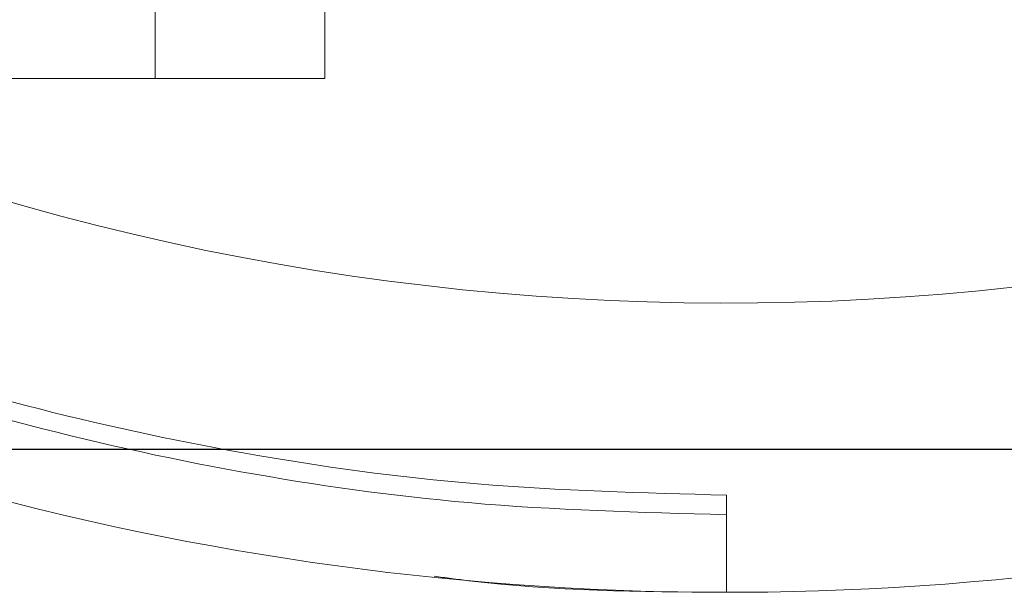
# Paper-space layout 'sales side' of a CAD drawing. Units: inches. Extents: x 0.1 to 10.4, y -0.7 to 7.3.
# Drawn here: x 2.7 to 2.7, y 5.6 to 5.6 of the extents above; entities that cross this region are included whole.
import ezdxf

# ---------------------------------------------------------------- set-up
doc = ezdxf.new("R2010")
doc.units = ezdxf.units.IN
doc.header["$MEASUREMENT"] = 0
doc.linetypes.add('HIDDEN', pattern=[0.07500000000000001, 0.05, -0.025])
pattern_1 = [(45, (-0.2176986854466782, -0.8664423272314601), (-0.08838834764831843, 0.08838834764831845), [])]

psp = doc.layouts.new('sales side')

# ---------------------------------------------------------------- hatches: boundary and pattern name
at = {"linetype": 'Continuous', "lineweight": 0}
h = psp.add_hatch(dxfattribs=at)
h.set_pattern_fill('ANSI31', color=256, style=0)
h.set_pattern_definition(pattern_1)
edge = h.paths.add_edge_path(flags=0)
edge.add_line((2.765502864034018, 5.594082677200597), (2.765502864034018, 5.59683858271241))
edge.add_line((2.765502864034018, 5.59683858271241), (2.782431997892287, 5.596838582712411))
edge.add_line((2.782431997892287, 5.596838582712411), (2.782431997892286, 5.621641732318706))
edge.add_line((2.782431997892286, 5.621641732318706), (2.785187903404096, 5.621641732318706))
edge.add_line((2.785187903404096, 5.621641732318706), (2.785187903404096, 5.661011811058859))
edge.add_line((2.785187903404096, 5.661011811058859), (2.782431997892286, 5.661011811058859))
edge.add_line((2.782431997892286, 5.661011811058859), (2.782431997892286, 5.716129921295081))
edge.add_line((2.782431997892286, 5.716129921295081), (2.785187903404096, 5.716129921295081))
edge.add_line((2.785187903404096, 5.716129921295081), (2.785187903404096, 5.755500000035235))
edge.add_line((2.785187903404096, 5.755500000035235), (2.782431997892285, 5.755500000035235))
edge.add_line((2.782431997892285, 5.755500000035235), (2.777403121957331, 5.812980314995866))
edge.add_line((2.777403121957331, 5.812980314995866), (2.759597352222996, 5.812980314995866))
edge.add_line((2.759597352222996, 5.812980314995866), (2.759597352222993, 5.816129842554918))
edge.add_line((2.759597352222993, 5.816129842554918), (2.749754832537969, 5.816129842554913))
edge.add_line((2.749754832537969, 5.816129842554913), (2.749754832537955, 5.805893700822643))
edge.add_line((2.749754832537955, 5.805893700822643), (2.615896564821409, 5.805893700822574))
edge.add_line((2.615896564821409, 5.805893700822574), (2.615896564821408, 5.816129842554911))
edge.add_line((2.615896564821408, 5.816129842554911), (2.598180029388347, 5.816129842555023))
edge.add_line((2.598180029388347, 5.816129842555023), (2.598180029388348, 5.796444881925109))
edge.add_line((2.598180029388348, 5.796444881925109), (2.613928060884408, 5.780696850428938))
edge.add_line((2.613928060884408, 5.780696850428938), (2.613928060884408, 5.751562992161228))
edge.add_line((2.613928060884408, 5.751562992161228), (2.621802076632443, 5.747016927049488))
edge.add_line((2.621802076632443, 5.747016927049488), (2.621802076632443, 5.731877952791138))
edge.add_line((2.621802076632443, 5.731877952791145), (2.613534360097009, 5.731877952791144))
edge.add_line((2.613534360097009, 5.731877952791138), (2.613534360097009, 5.731720376484948))
edge.add_line((2.613534360097009, 5.731720376484954), (2.612746958522271, 5.731720376484954))
edge.add_line((2.612746958522271, 5.731720376484954), (2.612746958522271, 5.716208688444033))
edge.add_line((2.612746958522271, 5.716208688444095), (2.610384753797935, 5.716208688444061))
edge.add_spline(control_points=[(2.610384753797935, 5.716208688444024), (2.608809950648369, 5.716208688444089), (2.608809950648329, 5.71463388529444)], knot_values=[0, 0, 0, 0.25, 0.25, 0.25], weights=[1, 0.7071067811927997, 0.9999999999937479], degree=2, periodic=0)
edge.add_line((2.60880995064833, 5.714633885294497), (2.608809950648329, 5.705972467971655))
edge.add_line((2.608809950648329, 5.705972467971655), (2.609991053010535, 5.705972467971648))
edge.add_line((2.609991053010535, 5.705972467971648), (2.609991053010536, 5.698866364490976))
edge.add_line((2.609991053010536, 5.698866364490976), (2.609833572695639, 5.698866364490976))
edge.add_line((2.609833572695639, 5.698866364490976), (2.609833572695639, 5.697007090952018))
edge.add_line((2.609833572695639, 5.697007090952018), (2.609991053010536, 5.697007090952023))
edge.add_line((2.609991053010536, 5.697007090952023), (2.609991053010535, 5.696236815173013))
edge.add_line((2.609991053010535, 5.696236815173013), (2.609833572695639, 5.696236815173013))
edge.add_line((2.609833572695639, 5.696236815173013), (2.609833572695639, 5.693408900390621))
edge.add_line((2.609833572695639, 5.693408900390621), (2.609991053010535, 5.693408900390621))
edge.add_line((2.609991053010535, 5.693408900390621), (2.609991053010536, 5.692637798135465))
edge.add_line((2.609991053010536, 5.692637798135465), (2.609833572695639, 5.692637798135465))
edge.add_line((2.609833572695639, 5.692637798135465), (2.609833572695639, 5.690778524596501))
edge.add_line((2.609833572695639, 5.690778524596501), (2.609991053010536, 5.690778524596501))
edge.add_line((2.609991053010536, 5.690778524596501), (2.609991053010534, 5.689521570489144))
edge.add_line((2.609991053010534, 5.689521570489144), (2.609833572695638, 5.689521570489139))
edge.add_line((2.609833572695638, 5.689521570489139), (2.609833572695638, 5.687228860593921))
edge.add_line((2.609833572695638, 5.687228860593921), (2.609991053010534, 5.687228860593921))
edge.add_line((2.609991053010534, 5.687228860593921), (2.609991053010541, 5.684653039244966))
edge.add_line((2.609991053010541, 5.684653039244966), (2.609833572695638, 5.684653039244966))
edge.add_line((2.609833572695638, 5.684653039244966), (2.609833572695642, 5.682362875716))
edge.add_line((2.609833572695642, 5.682362875716), (2.609991053010535, 5.682362875716))
edge.add_line((2.609991053010535, 5.682362875716), (2.609991053010537, 5.679251028654943))
edge.add_line((2.609991053010537, 5.679251028654943), (2.60983357269564, 5.679251028654943))
edge.add_line((2.60983357269564, 5.679251028654943), (2.60983357269564, 5.677019900408187))
edge.add_line((2.60983357269564, 5.677019900408187), (2.609991053010536, 5.677019900408187))
edge.add_line((2.609991053010536, 5.677019900408187), (2.609991053010537, 5.673903672761877))
edge.add_line((2.609991053010537, 5.673903672761877), (2.609833572695631, 5.673903672761848))
edge.add_line((2.609833572695631, 5.673903672761848), (2.609833572695635, 5.671610962866654))
edge.add_line((2.609833572695635, 5.671610962866654), (2.609991053010534, 5.671610962866642))
edge.add_line((2.609991053010534, 5.671610962866642), (2.609991053010537, 5.669035141517688))
edge.add_line((2.609991053010537, 5.669035141517688), (2.609833572695634, 5.669035141517694))
edge.add_line((2.609833572695634, 5.669035141517694), (2.609833572695634, 5.666744977988715))
edge.add_line((2.609833572695634, 5.666744977988715), (2.609991053010534, 5.666744977988715))
edge.add_line((2.609991053010534, 5.666744977988715), (2.609991053010536, 5.664319347242085))
edge.add_line((2.609991053010536, 5.664319347242085), (2.60983357269564, 5.664319347242079))
edge.add_line((2.60983357269564, 5.664319347242079), (2.60983357269564, 5.662304247732044))
edge.add_line((2.60983357269564, 5.662304247732044), (2.609991053010536, 5.662304247731983))
edge.add_line((2.609991053010536, 5.662304247731983), (2.609991053010536, 5.662081840954463))
edge.add_line((2.609991053010536, 5.662081840954463), (2.60983357269564, 5.662081840954463))
edge.add_line((2.60983357269564, 5.662081840954463), (2.60983357269564, 5.66012588824411))
edge.add_line((2.60983357269564, 5.66012588824411), (2.609991053010536, 5.660125888244054))
edge.add_line((2.609991053010536, 5.660125888244054), (2.609991053010536, 5.657468506996588))
edge.add_line((2.609991053010536, 5.657468506996588), (2.60983357269564, 5.657468506996577))
edge.add_line((2.60983357269564, 5.657468506996577), (2.60983357269564, 5.651405806471267))
edge.add_line((2.60983357269564, 5.651405806471267), (2.609991053010536, 5.65140580647121))
edge.add_line((2.609991053010536, 5.65140580647121), (2.609991053010536, 5.649781543062417))
edge.add_line((2.609991053010536, 5.649781543062417), (2.60983357269564, 5.649781543062383))
edge.add_line((2.60983357269564, 5.649781543062383), (2.60983357269564, 5.647550414815659))
edge.add_line((2.60983357269564, 5.647550414815659), (2.609991053010536, 5.647550414815659))
edge.add_line((2.609991053010536, 5.647550414815659), (2.609991053010537, 5.646519310152126))
edge.add_line((2.609991053010537, 5.646519310152126), (2.609833572695644, 5.646519310152143))
edge.add_line((2.609833572695644, 5.646519310152143), (2.609833572695646, 5.644029280593291))
edge.add_line((2.609833572695646, 5.644029280593291), (2.609991053010537, 5.644029280593247))
edge.add_line((2.609991053010537, 5.644029280593247), (2.609991053010537, 5.641879630521821))
edge.add_line((2.609991053010537, 5.641879630521821), (2.60983357269564, 5.641879630521826))
edge.add_line((2.60983357269564, 5.641879630521826), (2.60983357269564, 5.639648502275069))
edge.add_line((2.60983357269564, 5.639648502275069), (2.609991053010537, 5.639648502275075))
edge.add_line((2.609991053010537, 5.639648502275075), (2.609991053010537, 5.638205620813827))
edge.add_line((2.609991053010537, 5.638205620813827), (2.609833572695633, 5.638205620813827))
edge.add_line((2.609833572695633, 5.638205620813827), (2.609833572695633, 5.635912910918605))
edge.add_line((2.609833572695633, 5.635912910918605), (2.609991053010531, 5.63591291091861))
edge.add_line((2.609991053010531, 5.63591291091861), (2.609991053010534, 5.633337089569639))
edge.add_line((2.609991053010534, 5.633337089569639), (2.609833572695635, 5.633337089569644))
edge.add_line((2.609833572695635, 5.633337089569644), (2.609833572695634, 5.631046926040666))
edge.add_line((2.609833572695634, 5.631046926040666), (2.609991053010537, 5.631046926040666))
edge.add_line((2.609991053010537, 5.631046926040666), (2.609991053010536, 5.624082704192122))
edge.add_line((2.609991053010536, 5.624082704192122), (2.608809950648329, 5.624082704192117))
edge.add_line((2.608809950648329, 5.624082704192117), (2.608809950648329, 5.615421286869291))
edge.add_arc((2.610384753797935, 5.615421286869224), 0.001574803149605861, 179.9999999975764, 270.000000000017)
edge.add_line((2.610384753797935, 5.613846483719689), (2.612746958522273, 5.613846483719689))
edge.add_line((2.612746958522273, 5.613846483719628), (2.612746958522273, 5.598177219372633))
edge.add_line((2.612746958522273, 5.598177219372638), (2.613534360097011, 5.598177219372638))
edge.add_line((2.613534360097011, 5.598177219372638), (2.613534360097011, 5.598019685074608))
edge.add_line((2.613534360097011, 5.598019685074608), (2.623633958346098, 5.598019685074608))
edge.add_line((2.623633958346098, 5.598019685074608), (2.62770758844347, 5.596928159179753))
edge.add_line((2.62770758844347, 5.596928159179753), (2.62770758844347, 5.594082677200596))
edge.add_line((2.62770758844347, 5.594082677200596), (2.663140659309607, 5.594082677200596))
edge.add_line((2.663140659309607, 5.594082677200596), (2.663140659309607, 5.596838582712409))
edge.add_line((2.663140659309607, 5.596838582712409), (2.726132785293862, 5.59683858271241))
edge.add_line((2.726132785293862, 5.59683858271241), (2.726132785293862, 5.594082677200597))
edge.add_line((2.726132785293862, 5.594082677200597), (2.765502864034018, 5.594082677200597))
edge = h.paths.add_edge_path(flags=0)
edge.add_arc((2.67495168293165, 5.664948818932877), 0.01968503937007772, 0, 360)
edge = h.paths.add_edge_path(flags=0)
edge.add_line((2.643455619939527, 5.77966572534552), (2.643455619939527, 5.76337401578327))
edge.add_line((2.643455619939524, 5.76337401578323), (2.635581604191496, 5.763374015783264))
edge.add_arc((2.635581604191496, 5.767311023657282), 0.003937007874017276, 180, 270.00000000001296, ccw=False)
edge.add_line((2.631644596317482, 5.767311023657282), (2.631644596317482, 5.780078175378889))
edge.add_line((2.631644596317482, 5.780078175378889), (2.643455619939527, 5.77966572534552))
h = psp.add_hatch(dxfattribs=at)
h.set_pattern_fill('ANSI31', color=256, style=0)
h.set_pattern_definition(pattern_1)
edge = h.paths.add_edge_path(flags=0)
edge.add_line((2.765502864034018, 5.594082677200597), (2.765502864034018, 5.59683858271241))
edge.add_line((2.765502864034018, 5.59683858271241), (2.782431997892287, 5.596838582712411))
edge.add_line((2.782431997892287, 5.596838582712411), (2.782431997892286, 5.621641732318706))
edge.add_line((2.782431997892286, 5.621641732318706), (2.785187903404096, 5.621641732318706))
edge.add_line((2.785187903404096, 5.621641732318706), (2.785187903404096, 5.661011811058859))
edge.add_line((2.785187903404096, 5.661011811058859), (2.782431997892286, 5.661011811058859))
edge.add_line((2.782431997892286, 5.661011811058859), (2.782431997892286, 5.716129921295081))
edge.add_line((2.782431997892286, 5.716129921295081), (2.785187903404096, 5.716129921295081))
edge.add_line((2.785187903404096, 5.716129921295081), (2.785187903404096, 5.755500000035235))
edge.add_line((2.785187903404096, 5.755500000035235), (2.782431997892285, 5.755500000035235))
edge.add_line((2.782431997892285, 5.755500000035235), (2.777403121957331, 5.812980314995866))
edge.add_line((2.777403121957331, 5.812980314995866), (2.759597352222996, 5.812980314995866))
edge.add_line((2.759597352222996, 5.812980314995866), (2.759597352222993, 5.816129842554918))
edge.add_line((2.759597352222993, 5.816129842554918), (2.749754832537969, 5.816129842554913))
edge.add_line((2.749754832537969, 5.816129842554913), (2.749754832537955, 5.805893700822643))
edge.add_line((2.749754832537955, 5.805893700822643), (2.615896564821409, 5.805893700822574))
edge.add_line((2.615896564821409, 5.805893700822574), (2.615896564821408, 5.816129842554911))
edge.add_line((2.615896564821408, 5.816129842554911), (2.598180029388347, 5.816129842555023))
edge.add_line((2.598180029388347, 5.816129842555023), (2.598180029388348, 5.796444881925109))
edge.add_line((2.598180029388348, 5.796444881925109), (2.613928060884408, 5.780696850428938))
edge.add_line((2.613928060884408, 5.780696850428938), (2.613928060884408, 5.751562992161228))
edge.add_line((2.613928060884408, 5.751562992161228), (2.621802076632443, 5.747016927049488))
edge.add_line((2.621802076632443, 5.747016927049488), (2.621802076632443, 5.731877952791138))
edge.add_line((2.621802076632443, 5.731877952791145), (2.613534360097009, 5.731877952791144))
edge.add_line((2.613534360097009, 5.731877952791138), (2.613534360097009, 5.731720376484948))
edge.add_line((2.613534360097009, 5.731720376484954), (2.612746958522271, 5.731720376484954))
edge.add_line((2.612746958522271, 5.731720376484954), (2.612746958522271, 5.716208688444033))
edge.add_line((2.612746958522271, 5.716208688444095), (2.610384753797935, 5.716208688444061))
edge.add_spline(control_points=[(2.610384753797935, 5.716208688444024), (2.608809950648369, 5.716208688444089), (2.608809950648329, 5.71463388529444)], knot_values=[0, 0, 0, 0.25, 0.25, 0.25], weights=[1, 0.7071067811927997, 0.9999999999937479], degree=2, periodic=0)
edge.add_line((2.60880995064833, 5.714633885294497), (2.608809950648329, 5.705972467971655))
edge.add_line((2.608809950648329, 5.705972467971655), (2.609991053010535, 5.705972467971648))
edge.add_line((2.609991053010535, 5.705972467971648), (2.609991053010536, 5.698866364490976))
edge.add_line((2.609991053010536, 5.698866364490976), (2.609833572695639, 5.698866364490976))
edge.add_line((2.609833572695639, 5.698866364490976), (2.609833572695639, 5.697007090952018))
edge.add_line((2.609833572695639, 5.697007090952018), (2.609991053010536, 5.697007090952023))
edge.add_line((2.609991053010536, 5.697007090952023), (2.609991053010535, 5.696236815173013))
edge.add_line((2.609991053010535, 5.696236815173013), (2.609833572695639, 5.696236815173013))
edge.add_line((2.609833572695639, 5.696236815173013), (2.609833572695639, 5.693408900390621))
edge.add_line((2.609833572695639, 5.693408900390621), (2.609991053010535, 5.693408900390621))
edge.add_line((2.609991053010535, 5.693408900390621), (2.609991053010536, 5.692637798135465))
edge.add_line((2.609991053010536, 5.692637798135465), (2.609833572695639, 5.692637798135465))
edge.add_line((2.609833572695639, 5.692637798135465), (2.609833572695639, 5.690778524596501))
edge.add_line((2.609833572695639, 5.690778524596501), (2.609991053010536, 5.690778524596501))
edge.add_line((2.609991053010536, 5.690778524596501), (2.609991053010534, 5.689521570489144))
edge.add_line((2.609991053010534, 5.689521570489144), (2.609833572695641, 5.689521570489144))
edge.add_line((2.609833572695641, 5.689521570489144), (2.609833572695638, 5.687228860593921))
edge.add_line((2.609833572695638, 5.687228860593921), (2.609991053010534, 5.687228860593921))
edge.add_line((2.609991053010534, 5.687228860593921), (2.609991053010541, 5.684653039244966))
edge.add_line((2.609991053010541, 5.684653039244966), (2.609833572695641, 5.684653039244966))
edge.add_line((2.609833572695641, 5.684653039244966), (2.609833572695642, 5.682362875716))
edge.add_line((2.609833572695642, 5.682362875716), (2.609991053010535, 5.682362875716))
edge.add_line((2.609991053010535, 5.682362875716), (2.609991053010537, 5.679251028654943))
edge.add_line((2.609991053010537, 5.679251028654943), (2.60983357269564, 5.679251028654943))
edge.add_line((2.60983357269564, 5.679251028654943), (2.60983357269564, 5.677019900408187))
edge.add_line((2.60983357269564, 5.677019900408187), (2.609991053010536, 5.677019900408187))
edge.add_line((2.609991053010536, 5.677019900408187), (2.609991053010537, 5.673903672761877))
edge.add_line((2.609991053010537, 5.673903672761877), (2.609833572695631, 5.673903672761848))
edge.add_line((2.609833572695631, 5.673903672761848), (2.609833572695635, 5.671610962866654))
edge.add_line((2.609833572695635, 5.671610962866654), (2.609991053010534, 5.671610962866642))
edge.add_line((2.609991053010534, 5.671610962866642), (2.609991053010537, 5.669035141517688))
edge.add_line((2.609991053010537, 5.669035141517688), (2.609833572695634, 5.669035141517694))
edge.add_line((2.609833572695634, 5.669035141517694), (2.609833572695634, 5.666744977988715))
edge.add_line((2.609833572695634, 5.666744977988715), (2.609991053010537, 5.666744977988715))
edge.add_line((2.609991053010537, 5.666744977988715), (2.609991053010536, 5.664319347242085))
edge.add_line((2.609991053010536, 5.664319347242085), (2.60983357269564, 5.664319347242079))
edge.add_line((2.60983357269564, 5.664319347242079), (2.60983357269564, 5.662304247732044))
edge.add_line((2.60983357269564, 5.662304247732044), (2.609991053010536, 5.662304247731983))
edge.add_line((2.609991053010536, 5.662304247731983), (2.609991053010536, 5.662081840954463))
edge.add_line((2.609991053010536, 5.662081840954463), (2.60983357269564, 5.662081840954463))
edge.add_line((2.60983357269564, 5.662081840954463), (2.60983357269564, 5.66012588824411))
edge.add_line((2.60983357269564, 5.66012588824411), (2.609991053010536, 5.660125888244054))
edge.add_line((2.609991053010536, 5.660125888244054), (2.609991053010536, 5.657468506996588))
edge.add_line((2.609991053010536, 5.657468506996588), (2.60983357269564, 5.657468506996577))
edge.add_line((2.60983357269564, 5.657468506996577), (2.60983357269564, 5.651405806471267))
edge.add_line((2.60983357269564, 5.651405806471267), (2.609991053010536, 5.65140580647121))
edge.add_line((2.609991053010536, 5.65140580647121), (2.609991053010536, 5.649781543062417))
edge.add_line((2.609991053010536, 5.649781543062417), (2.60983357269564, 5.649781543062383))
edge.add_line((2.60983357269564, 5.649781543062383), (2.60983357269564, 5.647550414815659))
edge.add_line((2.60983357269564, 5.647550414815659), (2.609991053010536, 5.647550414815659))
edge.add_line((2.609991053010536, 5.647550414815659), (2.609991053010537, 5.646519310152126))
edge.add_line((2.609991053010537, 5.646519310152126), (2.609833572695644, 5.646519310152143))
edge.add_line((2.609833572695644, 5.646519310152143), (2.609833572695644, 5.644029280593263))
edge.add_line((2.609833572695644, 5.644029280593263), (2.609991053010537, 5.644029280593247))
edge.add_line((2.609991053010537, 5.644029280593247), (2.609991053010537, 5.641879630521821))
edge.add_line((2.609991053010537, 5.641879630521821), (2.60983357269564, 5.641879630521826))
edge.add_line((2.60983357269564, 5.641879630521826), (2.60983357269564, 5.639648502275069))
edge.add_line((2.60983357269564, 5.639648502275069), (2.609991053010537, 5.639648502275075))
edge.add_line((2.609991053010537, 5.639648502275075), (2.609991053010537, 5.638205620813827))
edge.add_line((2.609991053010537, 5.638205620813827), (2.609833572695633, 5.638205620813827))
edge.add_line((2.609833572695633, 5.638205620813827), (2.609833572695633, 5.635912910918594))
edge.add_line((2.609833572695633, 5.635912910918594), (2.609991053010531, 5.63591291091861))
edge.add_line((2.609991053010531, 5.63591291091861), (2.609991053010534, 5.633337089569639))
edge.add_line((2.609991053010534, 5.633337089569639), (2.609833572695633, 5.63333708956965))
edge.add_line((2.609833572695633, 5.63333708956965), (2.609833572695634, 5.631046926040666))
edge.add_line((2.609833572695634, 5.631046926040666), (2.609991053010537, 5.631046926040666))
edge.add_line((2.609991053010537, 5.631046926040666), (2.609991053010536, 5.624082704192122))
edge.add_line((2.609991053010536, 5.624082704192122), (2.608809950648329, 5.624082704192117))
edge.add_line((2.608809950648329, 5.624082704192117), (2.608809950648329, 5.615421286869291))
edge.add_arc((2.610384753797935, 5.615421286869224), 0.001574803149605861, 179.9999999975764, 270.000000000017)
edge.add_line((2.610384753797935, 5.613846483719689), (2.612746958522273, 5.613846483719689))
edge.add_line((2.612746958522273, 5.613846483719628), (2.612746958522273, 5.598177219372633))
edge.add_line((2.612746958522273, 5.598177219372638), (2.613534360097011, 5.598177219372638))
edge.add_line((2.613534360097011, 5.598177219372638), (2.613534360097011, 5.598019685074608))
edge.add_line((2.613534360097011, 5.598019685074608), (2.623633958346098, 5.598019685074608))
edge.add_line((2.623633958346098, 5.598019685074608), (2.62770758844347, 5.596928159179753))
edge.add_line((2.62770758844347, 5.596928159179753), (2.62770758844347, 5.594082677200596))
edge.add_line((2.62770758844347, 5.594082677200596), (2.663140659309607, 5.594082677200596))
edge.add_line((2.663140659309607, 5.594082677200596), (2.663140659309607, 5.596838582712409))
edge.add_line((2.663140659309607, 5.596838582712409), (2.726132785293862, 5.59683858271241))
edge.add_line((2.726132785293862, 5.59683858271241), (2.726132785293862, 5.594082677200597))
edge.add_line((2.726132785293862, 5.594082677200597), (2.765502864034018, 5.594082677200597))
edge = h.paths.add_edge_path(flags=0)
edge.add_arc((2.67495168293165, 5.664948818932877), 0.01968503937007772, 0, 360)
edge = h.paths.add_edge_path(flags=0)
edge.add_line((2.643455619939527, 5.77966572534552), (2.643455619939527, 5.76337401578327))
edge.add_line((2.643455619939524, 5.76337401578323), (2.635581604191496, 5.763374015783264))
edge.add_arc((2.635581604191496, 5.767311023657282), 0.003937007874017276, 180, 270.00000000001296, ccw=False)
edge.add_line((2.631644596317482, 5.767311023657282), (2.631644596317482, 5.780078175378889))
edge.add_line((2.631644596317482, 5.780078175378889), (2.643455619939527, 5.77966572534552))

# ---------------------------------------------------------------- linework, layer by layer
at = {"linetype": 'HIDDEN', "lineweight": 0}
for p, q in [((2.658139987686708, 5.598048707314409), (2.658139987686708, 5.594082677200602)), ((2.675174801390833, 5.578937065300302), (2.674981199149311, 5.578928351227632)), ((2.675174801390833, 5.578937065300302), (2.674981199149311, 5.578928351227632))]:
    psp.add_line(p, q, dxfattribs=at)
at = {"linetype": 'Continuous', "lineweight": 15}
for p, q in [((2.663140659309609, 5.594082677200596), (2.663140659309609, 5.596838582712409)), ((2.627707588443472, 5.594082677200594), (2.663140659309609, 5.594082677200596))]:
    psp.add_line(p, q, dxfattribs=at)
psp.add_line((2.936031903404107, 5.583139960665101), (2.641600396325131, 5.5831399606651))
for radius, start, end in [(0.07627344632478465, 245.9380455554627, 298.7206292907626), (0.08480000000000022, 237.5654798969012, 303.0712884820377)]:
    psp.add_arc((2.674981199149312, 5.663728351227697), radius, start, end, dxfattribs=at)
at = {"linetype": 'HIDDEN', "lineweight": 0}
for points, knots in [([(2.674981199149312, 5.581794960657275), (2.672528477222741, 5.581858263803021), (2.667756413079637, 5.581981427651595), (2.660853236394783, 5.582933665251462), (2.654441139648051, 5.584322526512839), (2.647957109397078, 5.58627433552346), (2.64155681683488, 5.588799514324428), (2.635404357000029, 5.591879243513437), (2.630126469417581, 5.595068648653584), (2.6256702715461, 5.598212486892317), (2.621860025668066, 5.601272004548557), (2.61843727905244, 5.604351667403908), (2.61518853546597, 5.607617383936395), (2.612038128209193, 5.611167889968666), (2.609014822130812, 5.615007443789186), (2.606149053538292, 5.61913790942691), (2.603482134030249, 5.623543000826974), (2.601154832322683, 5.628004159888658), (2.599274977223553, 5.63221028834166), (2.597873707726639, 5.635844184123314), (2.596863647060706, 5.638839209430208), (2.596056722026394, 5.641531699375687), (2.595310944572535, 5.644349412227259), (2.59457312628078, 5.647641613057061), (2.593903635927897, 5.651404527372647), (2.593372833104102, 5.655560284560321), (2.59301360924461, 5.660415912886481), (2.592956209563853, 5.665989322400944), (2.593349034187157, 5.67211496863595), (2.594216332395181, 5.678250820383945), (2.595512497048159, 5.684175977139325), (2.597325742571103, 5.690288713135253), (2.599722038154278, 5.696503778740189), (2.602766294653307, 5.702743093149056), (2.606233121041397, 5.708569651587354), (2.609687911323449, 5.713403891165334), (2.612751433828219, 5.717176382924644), (2.614547734668812, 5.719104817531763), (2.615344878285297, 5.719960598090418)], [0, 0, 0, 0, 0.03856984624452649, 0.07504225337354395, 0.1094170042158541, 0.1416938943696752, 0.181459878320102, 0.2174971618846355, 0.2498050692843156, 0.2783829957232395, 0.3032308209421885, 0.3266410294598578, 0.3507861292566011, 0.3756661009289609, 0.4012809248155586, 0.4276305810686269, 0.4547150497299565, 0.4822505589735435, 0.5067469337341766, 0.527166917973908, 0.5435100586454908, 0.5564692599006733, 0.5713886473652825, 0.5893645567957212, 0.6095420774199986, 0.6315069683528255, 0.6552591352648794, 0.6861187737292475, 0.719134470946762, 0.7517515435248145, 0.7835350516304312, 0.8144849687646278, 0.8519958002381922, 0.8882060344039934, 0.9235953803058407, 0.9585447904009925, 0.981603440272799, 0.9999999999999999, 0.9999999999999999, 0.9999999999999999, 0.9999999999999999]), ([(2.674981199149312, 5.581794960657275), (2.672528477222741, 5.581858263803021), (2.667756413079637, 5.581981427651595), (2.660853236394783, 5.582933665251462), (2.654441139648051, 5.584322526512839), (2.647957109397078, 5.58627433552346), (2.64155681683488, 5.588799514324428), (2.635404357000029, 5.591879243513437), (2.630126469417581, 5.595068648653584), (2.6256702715461, 5.598212486892317), (2.621860025668066, 5.601272004548557), (2.61843727905244, 5.604351667403908), (2.61518853546597, 5.607617383936395), (2.612038128209193, 5.611167889968666), (2.609014822130812, 5.615007443789186), (2.606149053538292, 5.61913790942691), (2.603482134030249, 5.623543000826974), (2.601154832322683, 5.628004159888658), (2.599274977223553, 5.63221028834166), (2.597873707726639, 5.635844184123314), (2.596863647060706, 5.638839209430208), (2.596056722026394, 5.641531699375687), (2.595310944572535, 5.644349412227259), (2.59457312628078, 5.647641613057061), (2.593903635927897, 5.651404527372647), (2.593372833104102, 5.655560284560321), (2.59301360924461, 5.660415912886481), (2.592956209563853, 5.665989322400944), (2.593349034187157, 5.67211496863595), (2.594216332395181, 5.678250820383945), (2.595512497048159, 5.684175977139325), (2.597325742571103, 5.690288713135253), (2.599722038154278, 5.696503778740189), (2.602766294653307, 5.702743093149056), (2.606233121041397, 5.708569651587354), (2.609687911323449, 5.713403891165334), (2.612751433828219, 5.717176382924644), (2.614547734668812, 5.719104817531763), (2.615344878285297, 5.719960598090418)], [0, 0, 0, 0, 0.03856984624452649, 0.07504225337354395, 0.1094170042158541, 0.1416938943696752, 0.181459878320102, 0.2174971618846355, 0.2498050692843156, 0.2783829957232395, 0.3032308209421885, 0.3266410294598578, 0.3507861292566011, 0.3756661009289609, 0.4012809248155586, 0.4276305810686269, 0.4547150497299565, 0.4822505589735435, 0.5067469337341766, 0.527166917973908, 0.5435100586454908, 0.5564692599006733, 0.5713886473652825, 0.5893645567957212, 0.6095420774199986, 0.6315069683528255, 0.6552591352648794, 0.6861187737292475, 0.719134470946762, 0.7517515435248145, 0.7835350516304312, 0.8144849687646278, 0.8519958002381922, 0.8882060344039934, 0.9235953803058407, 0.9585447904009925, 0.981603440272799, 0.9999999999999999, 0.9999999999999999, 0.9999999999999999, 0.9999999999999999]), ([(2.736621478306443, 5.717763892941335), (2.737429312834683, 5.71682619718619), (2.739179053630998, 5.71479518160075), (2.741660019348402, 5.711490731215831), (2.744101518099877, 5.707893342364625), (2.74635261201013, 5.704152740843304), (2.748409995857487, 5.700283971461019), (2.750263604832194, 5.696296156360631), (2.75190603323824, 5.692200638898798), (2.753330005925398, 5.688008743320461), (2.754529070633948, 5.683732332149316), (2.755497423096252, 5.679383609270374), (2.756229965319928, 5.674975125510118), (2.756722299975864, 5.67051972902197), (2.756970740263117, 5.666030529913661), (2.756972313313328, 5.661520860495506), (2.756724762491247, 5.657004236333518), (2.756226546586937, 5.652494316682784), (2.755476835801156, 5.648004864982126), (2.754475503817388, 5.643549709355594), (2.753223115310353, 5.639142703508188), (2.751720907948441, 5.634797688060058), (2.749970767615905, 5.630528452585864), (2.747975195377183, 5.626348698851242), (2.745737263044843, 5.622272004892501), (2.74326055681909, 5.618311793089633), (2.740549093034657, 5.614481292632155), (2.73760723913881, 5.610793535271395), (2.734552408485861, 5.607387172114189), (2.731422166307635, 5.604260581491426), (2.728252930074313, 5.60140833905266), (2.72494188497725, 5.598726330254978), (2.721498908569572, 5.596221916120783), (2.717934445180503, 5.593901917552441), (2.714259696619122, 5.591772658285097), (2.71048686043135, 5.589839964748358), (2.706629586865072, 5.588109171295268), (2.702703932155897, 5.586585160877295), (2.698730526602909, 5.585272471090175), (2.69474022441125, 5.584175689893133), (2.690792263553108, 5.583300654022049), (2.687019124656511, 5.582655265283097), (2.683736307513031, 5.582244611098741), (2.680807441219468, 5.581988833403734), (2.677997552194429, 5.581827859038215), (2.676022328542523, 5.58180631592436), (2.674981199149312, 5.581794960668951)], [0, 0, 0, 0, 0.01977559655447291, 0.04283323731938277, 0.0659883564402041, 0.08923536036716316, 0.1125695784367476, 0.1359871301081569, 0.1594848212409222, 0.183060063375232, 0.2067108116392605, 0.2304355180019705, 0.2542330977046289, 0.2781029072027302, 0.3020447327720088, 0.3260587892799615, 0.3501457292911744, 0.3743066621210386, 0.3985431879328151, 0.4228574430593287, 0.447252163269682, 0.4717307680987275, 0.4962974721164277, 0.5209574314238835, 0.5457169373203612, 0.5705836744578859, 0.595567069294334, 0.6206787678298241, 0.6459333035423508, 0.6686473357202435, 0.6913508755892889, 0.714039384533494, 0.7367092457073517, 0.759355484007073, 0.7819710503230957, 0.8045455909646457, 0.8270632163258498, 0.8494981682396254, 0.8718056486294057, 0.8939000864890015, 0.9155950049490703, 0.9363930696237477, 0.9550426066010779, 0.9684408786318728, 0.9833653627787806, 1, 1, 1, 1]), ([(2.736621478306443, 5.717763892941335), (2.737429312834683, 5.71682619718619), (2.739179053630998, 5.71479518160075), (2.741660019348402, 5.711490731215831), (2.744101518099877, 5.707893342364625), (2.74635261201013, 5.704152740843304), (2.748409995857487, 5.700283971461019), (2.750263604832194, 5.696296156360631), (2.75190603323824, 5.692200638898798), (2.753330005925398, 5.688008743320461), (2.754529070633948, 5.683732332149316), (2.755497423096252, 5.679383609270374), (2.756229965319928, 5.674975125510118), (2.756722299975864, 5.67051972902197), (2.756970740263117, 5.666030529913661), (2.756972313313328, 5.661520860495506), (2.756724762491247, 5.657004236333518), (2.756226546586937, 5.652494316682784), (2.755476835801156, 5.648004864982126), (2.754475503817388, 5.643549709355594), (2.753223115310353, 5.639142703508188), (2.751720907948441, 5.634797688060058), (2.749970767615905, 5.630528452585864), (2.747975195377183, 5.626348698851242), (2.745737263044843, 5.622272004892501), (2.74326055681909, 5.618311793089633), (2.740549093034657, 5.614481292632155), (2.73760723913881, 5.610793535271395), (2.734552408485861, 5.607387172114189), (2.731422166307635, 5.604260581491426), (2.728252930074313, 5.60140833905266), (2.72494188497725, 5.598726330254978), (2.721498908569572, 5.596221916120783), (2.717934445180503, 5.593901917552441), (2.714259696619122, 5.591772658285097), (2.71048686043135, 5.589839964748358), (2.706629586865072, 5.588109171295268), (2.702703932155897, 5.586585160877295), (2.698730526602909, 5.585272471090175), (2.69474022441125, 5.584175689893133), (2.690792263553108, 5.583300654022049), (2.687019124656511, 5.582655265283097), (2.683736307513031, 5.582244611098741), (2.680807441219468, 5.581988833403734), (2.677997552194429, 5.581827859038215), (2.676022328542523, 5.58180631592436), (2.674981199149312, 5.581794960668951)], [0, 0, 0, 0, 0.01977559655447291, 0.04283323731938277, 0.0659883564402041, 0.08923536036716316, 0.1125695784367476, 0.1359871301081569, 0.1594848212409222, 0.183060063375232, 0.2067108116392605, 0.2304355180019705, 0.2542330977046289, 0.2781029072027302, 0.3020447327720088, 0.3260587892799615, 0.3501457292911744, 0.3743066621210386, 0.3985431879328151, 0.4228574430593287, 0.447252163269682, 0.4717307680987275, 0.4962974721164277, 0.5209574314238835, 0.5457169373203612, 0.5705836744578859, 0.595567069294334, 0.6206787678298241, 0.6459333035423508, 0.6686473357202435, 0.6913508755892889, 0.714039384533494, 0.7367092457073517, 0.759355484007073, 0.7819710503230957, 0.8045455909646457, 0.8270632163258498, 0.8494981682396254, 0.8718056486294057, 0.8939000864890015, 0.9155950049490703, 0.9363930696237477, 0.9550426066010779, 0.9684408786318728, 0.9833653627787806, 1, 1, 1, 1]), ([(2.75853294727672, 5.64923195909529), (2.75785775199159, 5.646788501295156), (2.756496310571209, 5.64186159387843), (2.753799116770763, 5.634644004975071), (2.750526006498717, 5.627617935496393), (2.74667618974197, 5.620890256525874), (2.742254497607633, 5.614524513876038), (2.737255827989598, 5.608586854707866), (2.731733642174849, 5.60310560662817), (2.725745042291259, 5.598138403456062), (2.719486182715102, 5.593841105410296), (2.713021250527489, 5.590218957136424), (2.706426641280939, 5.587230410272769), (2.699603230729576, 5.584805327315803), (2.692073623119872, 5.582850793087377), (2.683847956054351, 5.581488918801234), (2.677936782185864, 5.581306749246345), (2.674981199149312, 5.581215664589018)], [0, 0, 0, 0, 0.06539662007606761, 0.1318635797451308, 0.1985627365995832, 0.2652280763469561, 0.33164875630176, 0.3983108354062601, 0.4652473563031569, 0.5321775089017435, 0.5988308680560912, 0.6608890845704009, 0.7231763775967328, 0.7854618146743997, 0.8475174909932692, 0.9237588460400503, 0.9999999999999999, 0.9999999999999999, 0.9999999999999999, 0.9999999999999999]), ([(2.75853294727672, 5.64923195909529), (2.75785775199159, 5.646788501295156), (2.756496310571209, 5.64186159387843), (2.753799116770763, 5.634644004975071), (2.750526006498717, 5.627617935496393), (2.74667618974197, 5.620890256525874), (2.742254497607633, 5.614524513876038), (2.737255827989598, 5.608586854707866), (2.731733642174849, 5.60310560662817), (2.725745042291259, 5.598138403456062), (2.719486182715102, 5.593841105410296), (2.713021250527489, 5.590218957136424), (2.706426641280939, 5.587230410272769), (2.699603230729576, 5.584805327315803), (2.692073623119872, 5.582850793087377), (2.683847956054351, 5.581488918801234), (2.677936782185864, 5.581306749246345), (2.674981199149312, 5.581215664589018)], [0, 0, 0, 0, 0.06539662007606761, 0.1318635797451308, 0.1985627365995832, 0.2652280763469561, 0.33164875630176, 0.3983108354062601, 0.4652473563031569, 0.5321775089017435, 0.5988308680560912, 0.6608890845704009, 0.7231763775967328, 0.7854618146743997, 0.8475174909932692, 0.9237588460400503, 0.9999999999999999, 0.9999999999999999, 0.9999999999999999, 0.9999999999999999]), ([(2.674981199149312, 5.581216411070546), (2.672444113731011, 5.581284431954286), (2.667647780672027, 5.581413024713139), (2.660635672629896, 5.582402044508481), (2.653965421550038, 5.583875620160455), (2.647374827751609, 5.585937066741581), (2.640997332879695, 5.588541531714194), (2.634878570778586, 5.591665294937258), (2.629072970970704, 5.595266227900109), (2.623528713147905, 5.599379465357509), (2.618361605167185, 5.603951316787001), (2.613599515243571, 5.608874386025564), (2.610821308232109, 5.612428517626388), (2.609443170627891, 5.614191554861996)], [0, 0, 0, 0, 0.1000337114208341, 0.1891126698531952, 0.2788161357638057, 0.3692382436781937, 0.4611397963289599, 0.5502131371213871, 0.63990424222344, 0.7303049583869825, 0.8221656544837131, 0.9117847597870731, 1, 1, 1, 1]), ([(2.674981199149312, 5.581216411070546), (2.672444113731011, 5.581284431954286), (2.667647780672027, 5.581413024713139), (2.660635672629896, 5.582402044508481), (2.653965421550038, 5.583875620160455), (2.647374827751609, 5.585937066741581), (2.640997332879695, 5.588541531714194), (2.634878570778586, 5.591665294937258), (2.629072970970704, 5.595266227900109), (2.623528713147905, 5.599379465357509), (2.618361605167185, 5.603951316787001), (2.613599515243571, 5.608874386025564), (2.610821308232109, 5.612428517626388), (2.609443170627891, 5.614191554861996)], [0, 0, 0, 0, 0.1000337114208341, 0.1891126698531952, 0.2788161357638057, 0.3692382436781937, 0.4611397963289599, 0.5502131371213871, 0.63990424222344, 0.7303049583869825, 0.8221656544837131, 0.9117847597870731, 1, 1, 1, 1]), ([(2.674981199149312, 5.578928351227626), (2.672439334558456, 5.578945676839154), (2.669555225150356, 5.578965335226694), (2.666704065554663, 5.579357411732431), (2.666365730749465, 5.579403937759381)], [0, 0, 0, 0, 0.8813343154450195, 1, 1, 1, 1]), ([(2.674981199149312, 5.578928351227626), (2.672439334558456, 5.578945676839154), (2.669555225150356, 5.578965335226694), (2.666704065554663, 5.579357411732431), (2.666365730749465, 5.579403937759381)], [0, 0, 0, 0, 0.8813343154450195, 1, 1, 1, 1])]:
    psp.add_open_spline(points, degree=3, knots=knots, dxfattribs=at)
for points in [[(2.674981199149312, 5.578928351227632), (2.674981199149313, 5.579324876427084), (2.674981199149312, 5.580117926825989), (2.674981199149311, 5.58104299595358), (2.674981199149312, 5.58167439732719), (2.674981199149314, 5.581754772857376), (2.674981199149312, 5.581794960622469)], [(2.674981199149312, 5.581794960622469), (2.674981199149312, 5.581754660234162), (2.674981199149312, 5.581674059457545), (2.674981199149313, 5.581042597950913), (2.674981199149311, 5.580117650425533), (2.674981199149312, 5.5793247842936), (2.674981199149312, 5.578928351227632)], [(2.674981199149312, 5.578928351227632), (2.674981199149313, 5.579324876427174), (2.674981199149312, 5.580117926826261), (2.674981199149313, 5.581042995954118), (2.674981199149312, 5.581674397327922), (2.674981199149312, 5.581754772858131), (2.674981199149312, 5.581794960623236)], [(2.674981199149312, 5.581794960623236), (2.674981199149312, 5.581754660234914), (2.674981199149312, 5.581674059458269), (2.674981199149313, 5.581042597951452), (2.674981199149312, 5.580117650425803), (2.674981199149312, 5.579324784293689), (2.674981199149312, 5.578928351227632)], [(2.674981199149312, 5.578928351227632), (2.674981199149313, 5.579324876427265), (2.674981199149314, 5.580117926826528), (2.674981199149312, 5.581042995954646), (2.674981199149312, 5.581674397328634), (2.674981199149313, 5.581754772858872), (2.674981199149312, 5.581794960623991)], [(2.674981199149312, 5.581794960623991), (2.674981199149312, 5.581754660235656), (2.674981199149312, 5.581674059458988), (2.674981199149312, 5.581042597951984), (2.674981199149313, 5.580117650426073), (2.674981199149312, 5.579324784293779), (2.674981199149312, 5.578928351227632)], [(2.674981199149312, 5.578928351227705), (2.674981199149312, 5.579324876427427), (2.674981199149312, 5.58011792682687), (2.674981199149314, 5.581042995955245), (2.674981199149312, 5.581674397329427), (2.674981199149312, 5.581754772859688), (2.674981199149312, 5.58179496062482)], [(2.674981199149312, 5.58179496062482), (2.674981199149313, 5.581754660236473), (2.674981199149313, 5.58167405945978), (2.674981199149312, 5.581042597952584), (2.674981199149312, 5.580117650426408), (2.674981199149312, 5.579324784293936), (2.674981199149312, 5.5789283512277)], [(2.674981199149312, 5.578928351227705), (2.674981199149313, 5.579324876427531), (2.674981199149312, 5.580117926827183), (2.674981199149312, 5.581042995955843), (2.674981199149314, 5.581674397330203), (2.674981199149312, 5.581754772860455), (2.674981199149312, 5.58179496062558)], [(2.674981199149312, 5.58179496062558), (2.674981199149312, 5.581754660237203), (2.674981199149311, 5.581674059460447), (2.674981199149313, 5.581042597953048), (2.674981199149312, 5.580117650426636), (2.674981199149312, 5.579324784294016), (2.674981199149312, 5.578928351227705)], [(2.674981199149312, 5.578928351227705), (2.674981199149312, 5.579324876427605), (2.674981199149312, 5.580117926827405), (2.674981199149313, 5.581042995956303), (2.674981199149312, 5.581674397330864), (2.674981199149312, 5.581754772861179), (2.674981199149312, 5.581794960626335)], [(2.674981199149312, 5.581794960626335), (2.674981199149312, 5.581754660237963), (2.674981199149312, 5.581674059461219), (2.674981199149313, 5.581042597953641), (2.674981199149313, 5.580117650426943), (2.674981199149312, 5.579324784294117), (2.674981199149312, 5.578928351227705)], [(2.674981199149312, 5.578928351227705), (2.674981199149314, 5.579324876427693), (2.674981199149313, 5.580117926827668), (2.674981199149312, 5.581042995956829), (2.674981199149314, 5.581674397331584), (2.674981199149313, 5.581754772861922), (2.674981199149312, 5.581794960627091)], [(2.674981199149312, 5.581794960627091), (2.674981199149312, 5.581754660238706), (2.674981199149314, 5.581674059461937), (2.67498119914931, 5.581042597954168), (2.674981199149313, 5.580117650427213), (2.674981199149312, 5.579324784294207), (2.674981199149312, 5.578928351227705)], [(2.674981199149312, 5.578928351227638), (2.674981199149312, 5.579324876427716), (2.674981199149312, 5.580117926827871), (2.674981199149314, 5.581042995957294), (2.674981199149312, 5.581674397332235), (2.674981199149312, 5.581754772862599), (2.674981199149312, 5.581794960627779)], [(2.674981199149312, 5.581794960627779), (2.674981199149312, 5.581754660239381), (2.674981199149312, 5.581674059462582), (2.674981199149315, 5.581042597954628), (2.67498119914931, 5.580117650427415), (2.674981199149312, 5.57932478429423), (2.674981199149312, 5.578928351227638)], [(2.674981199149312, 5.581794960628546), (2.674981199149312, 5.58175466069409), (2.674981199149311, 5.581674060825178), (2.674981199149312, 5.581042599559402), (2.674981199149312, 5.580117651541794), (2.674981199149312, 5.57932478466569), (2.674981199149312, 5.578928351227638)], [(2.674981199149312, 5.578928351227638), (2.674981199149312, 5.579324876056262), (2.674981199149312, 5.58011792571351), (2.674981199149312, 5.581042994352789), (2.674981199149312, 5.581674395970432), (2.674981199149312, 5.581754772409174), (2.674981199149312, 5.581794960628546)], [(2.674981199149312, 5.581794960629306), (2.674981199149313, 5.581754660694838), (2.674981199149314, 5.581674060825904), (2.674981199149311, 5.581042599559934), (2.674981199149314, 5.580117651542063), (2.674981199149312, 5.579324784665777), (2.674981199149312, 5.578928351227632)], [(2.674981199149312, 5.578928351227638), (2.674981199149312, 5.579324876056352), (2.674981199149313, 5.580117925713778), (2.67498119914931, 5.581042994353315), (2.674981199149314, 5.581674395971151), (2.674981199149313, 5.581754772409921), (2.674981199149312, 5.581794960629306)], [(2.674981199149312, 5.58179496063013), (2.674981199149312, 5.581754660695649), (2.674981199149312, 5.581674060826691), (2.674981199149312, 5.581042599560532), (2.674981199149312, 5.580117651542408), (2.674981199149313, 5.579324784665951), (2.674981199149312, 5.578928351227721)], [(2.674981199149312, 5.578928351227721), (2.674981199149312, 5.579324876056522), (2.674981199149313, 5.580117925714123), (2.674981199149312, 5.581042994353913), (2.674981199149311, 5.581674395971945), (2.674981199149312, 5.581754772410735), (2.674981199149312, 5.58179496063013)], [(2.674981199149312, 5.581794960630885), (2.674981199149312, 5.581754660696393), (2.674981199149312, 5.58167406082741), (2.674981199149312, 5.581042599561059), (2.674981199149313, 5.580117651542671), (2.674981199149312, 5.579324784666031), (2.674981199149312, 5.57892835122771)], [(2.674981199149312, 5.578928351227721), (2.674981199149313, 5.579324876056612), (2.674981199149312, 5.580117925714393), (2.674981199149315, 5.581042994354446), (2.674981199149312, 5.581674395972656), (2.674981199149312, 5.581754772411475), (2.674981199149312, 5.581794960630885)], [(2.674981199149312, 5.581794960631645), (2.674981199149312, 5.58175466069714), (2.674981199149312, 5.581674060828129), (2.674981199149314, 5.581042599561585), (2.674981199149312, 5.58011765154293), (2.674981199149312, 5.579324784666109), (2.674981199149312, 5.5789283512277)], [(2.674981199149312, 5.5789283512277), (2.674981199149312, 5.579324876056683), (2.674981199149313, 5.580117925714649), (2.674981199149312, 5.581042994354974), (2.674981199149313, 5.581674395973374), (2.674981199149312, 5.581754772412221), (2.674981199149312, 5.581794960631645)], [(2.674981199149312, 5.581794960632333), (2.674981199149312, 5.581754660697816), (2.674981199149312, 5.58167406082878), (2.674981199149312, 5.581042599562056), (2.674981199149314, 5.580117651543148), (2.674981199149313, 5.579324784666152), (2.674981199149312, 5.578928351227654)], [(2.674981199149312, 5.578928351227632), (2.674981199149313, 5.579324876056703), (2.674981199149312, 5.580117925714847), (2.674981199149312, 5.58104299435544), (2.674981199149312, 5.581674395974025), (2.674981199149312, 5.581754772412897), (2.674981199149312, 5.581794960632333)], [(2.674981199149312, 5.581794960633088), (2.674981199149313, 5.581754660698556), (2.674981199149312, 5.581674060829491), (2.674981199149312, 5.581042599562578), (2.674981199149312, 5.580117651543406), (2.674981199149312, 5.579324784666231), (2.674981199149312, 5.578928351227644)], [(2.674981199149312, 5.578928351227644), (2.674981199149312, 5.579324876056801), (2.674981199149312, 5.580117925715118), (2.674981199149312, 5.581042994355967), (2.674981199149312, 5.581674395974738), (2.674981199149312, 5.581754772413638), (2.674981199149312, 5.581794960633088)], [(2.674981199149312, 5.581794960633855), (2.674981199149313, 5.581754660699311), (2.674981199149311, 5.581674060830224), (2.674981199149313, 5.581042599563117), (2.674981199149313, 5.580117651543683), (2.674981199149312, 5.579324784666326), (2.674981199149312, 5.578928351227649)], [(2.674981199149312, 5.578928351227644), (2.674981199149313, 5.579324876056893), (2.674981199149315, 5.580117925715393), (2.674981199149311, 5.581042994356498), (2.674981199149312, 5.58167439597547), (2.674981199149312, 5.581754772414394), (2.674981199149312, 5.581794960633855)], [(2.674981199149312, 5.581794960634677), (2.674981199149312, 5.58175466070012), (2.674981199149313, 5.581674060831003), (2.674981199149313, 5.581042599563711), (2.674981199149312, 5.580117651544012), (2.674981199149312, 5.579324784666475), (2.674981199149312, 5.578928351227705)], [(2.674981199149312, 5.578928351227716), (2.674981199149312, 5.579324876057055), (2.674981199149312, 5.580117925715733), (2.674981199149312, 5.581042994357096), (2.674981199149312, 5.581674395976257), (2.674981199149312, 5.581754772415204), (2.674981199149312, 5.581794960634677)], [(2.674981199149312, 5.578928351227716), (2.674981199149312, 5.579324876428688), (2.674981199149313, 5.580117926830633), (2.674981199149312, 5.581042995962674), (2.674981199149311, 5.581674397339516), (2.674981199149312, 5.581754772870135), (2.674981199149312, 5.581794960635444)], [(2.674981199149312, 5.581794960635444), (2.674981199149312, 5.581754660246919), (2.674981199149312, 5.581674059469869), (2.674981199149312, 5.581042597960012), (2.674981199149312, 5.580117650430173), (2.674981199149312, 5.579324784295202), (2.674981199149312, 5.578928351227716)], [(2.674981199149312, 5.581794960636199), (2.674981199149312, 5.581769347216342), (2.674981199149312, 5.581718120376627), (2.674981199149312, 5.581383149851554), (2.674981199149312, 5.581215664589018)], [(2.674981199149312, 5.578928351227727), (2.674981199149312, 5.579324876057242), (2.674981199149313, 5.580117925716274), (2.674981199149312, 5.581042994358168), (2.674981199149312, 5.581674395977698), (2.674981199149312, 5.581754772416699), (2.674981199149312, 5.581794960636199)], [(2.674981199149312, 5.578928351227632), (2.674981199149313, 5.579324876427084), (2.674981199149312, 5.580117926825989), (2.674981199149311, 5.58104299595358), (2.674981199149312, 5.58167439732719), (2.674981199149314, 5.581754772857376), (2.674981199149312, 5.581794960622469)], [(2.674981199149312, 5.581794960622469), (2.674981199149312, 5.581754660234162), (2.674981199149312, 5.581674059457545), (2.674981199149313, 5.581042597950913), (2.674981199149311, 5.580117650425533), (2.674981199149312, 5.5793247842936), (2.674981199149312, 5.578928351227632)], [(2.674981199149312, 5.578928351227632), (2.674981199149313, 5.579324876427174), (2.674981199149312, 5.580117926826261), (2.674981199149313, 5.581042995954118), (2.674981199149312, 5.581674397327922), (2.674981199149312, 5.581754772858131), (2.674981199149312, 5.581794960623236)], [(2.674981199149312, 5.581794960623236), (2.674981199149312, 5.581754660234914), (2.674981199149312, 5.581674059458269), (2.674981199149313, 5.581042597951452), (2.674981199149312, 5.580117650425803), (2.674981199149312, 5.579324784293689), (2.674981199149312, 5.578928351227632)], [(2.674981199149312, 5.578928351227632), (2.674981199149313, 5.579324876427265), (2.674981199149314, 5.580117926826528), (2.674981199149312, 5.581042995954646), (2.674981199149312, 5.581674397328634), (2.674981199149313, 5.581754772858872), (2.674981199149312, 5.581794960623991)], [(2.674981199149312, 5.581794960623991), (2.674981199149312, 5.581754660235656), (2.674981199149312, 5.581674059458988), (2.674981199149312, 5.581042597951984), (2.674981199149313, 5.580117650426073), (2.674981199149312, 5.579324784293779), (2.674981199149312, 5.578928351227632)], [(2.674981199149312, 5.578928351227705), (2.674981199149312, 5.579324876427427), (2.674981199149312, 5.58011792682687), (2.674981199149314, 5.581042995955245), (2.674981199149312, 5.581674397329427), (2.674981199149312, 5.581754772859688), (2.674981199149312, 5.58179496062482)], [(2.674981199149312, 5.58179496062482), (2.674981199149313, 5.581754660236473), (2.674981199149313, 5.58167405945978), (2.674981199149312, 5.581042597952584), (2.674981199149312, 5.580117650426408), (2.674981199149312, 5.579324784293936), (2.674981199149312, 5.5789283512277)], [(2.674981199149312, 5.578928351227705), (2.674981199149313, 5.579324876427531), (2.674981199149312, 5.580117926827183), (2.674981199149312, 5.581042995955843), (2.674981199149314, 5.581674397330203), (2.674981199149312, 5.581754772860455), (2.674981199149312, 5.58179496062558)], [(2.674981199149312, 5.58179496062558), (2.674981199149312, 5.581754660237203), (2.674981199149311, 5.581674059460447), (2.674981199149313, 5.581042597953048), (2.674981199149312, 5.580117650426636), (2.674981199149312, 5.579324784294016), (2.674981199149312, 5.578928351227705)], [(2.674981199149312, 5.578928351227705), (2.674981199149312, 5.579324876427605), (2.674981199149312, 5.580117926827405), (2.674981199149313, 5.581042995956303), (2.674981199149312, 5.581674397330864), (2.674981199149312, 5.581754772861179), (2.674981199149312, 5.581794960626335)], [(2.674981199149312, 5.581794960626335), (2.674981199149312, 5.581754660237963), (2.674981199149312, 5.581674059461219), (2.674981199149313, 5.581042597953641), (2.674981199149313, 5.580117650426943), (2.674981199149312, 5.579324784294117), (2.674981199149312, 5.578928351227705)], [(2.674981199149312, 5.578928351227705), (2.674981199149314, 5.579324876427693), (2.674981199149313, 5.580117926827668), (2.674981199149312, 5.581042995956829), (2.674981199149314, 5.581674397331584), (2.674981199149313, 5.581754772861922), (2.674981199149312, 5.581794960627091)], [(2.674981199149312, 5.581794960627091), (2.674981199149312, 5.581754660238706), (2.674981199149314, 5.581674059461937), (2.67498119914931, 5.581042597954168), (2.674981199149313, 5.580117650427213), (2.674981199149312, 5.579324784294207), (2.674981199149312, 5.578928351227705)], [(2.674981199149312, 5.578928351227638), (2.674981199149312, 5.579324876427716), (2.674981199149312, 5.580117926827871), (2.674981199149314, 5.581042995957294), (2.674981199149312, 5.581674397332235), (2.674981199149312, 5.581754772862599), (2.674981199149312, 5.581794960627779)], [(2.674981199149312, 5.581794960627779), (2.674981199149312, 5.581754660239381), (2.674981199149312, 5.581674059462582), (2.674981199149315, 5.581042597954628), (2.67498119914931, 5.580117650427415), (2.674981199149312, 5.57932478429423), (2.674981199149312, 5.578928351227638)], [(2.674981199149312, 5.581794960628546), (2.674981199149312, 5.58175466069409), (2.674981199149311, 5.581674060825178), (2.674981199149312, 5.581042599559402), (2.674981199149312, 5.580117651541794), (2.674981199149312, 5.57932478466569), (2.674981199149312, 5.578928351227638)], [(2.674981199149312, 5.578928351227638), (2.674981199149312, 5.579324876056262), (2.674981199149312, 5.58011792571351), (2.674981199149312, 5.581042994352789), (2.674981199149312, 5.581674395970432), (2.674981199149312, 5.581754772409174), (2.674981199149312, 5.581794960628546)], [(2.674981199149312, 5.581794960629306), (2.674981199149313, 5.581754660694838), (2.674981199149314, 5.581674060825904), (2.674981199149311, 5.581042599559934), (2.674981199149314, 5.580117651542063), (2.674981199149312, 5.579324784665777), (2.674981199149312, 5.578928351227632)], [(2.674981199149312, 5.578928351227638), (2.674981199149312, 5.579324876056352), (2.674981199149313, 5.580117925713778), (2.67498119914931, 5.581042994353315), (2.674981199149314, 5.581674395971151), (2.674981199149313, 5.581754772409921), (2.674981199149312, 5.581794960629306)], [(2.674981199149312, 5.58179496063013), (2.674981199149312, 5.581754660695649), (2.674981199149312, 5.581674060826691), (2.674981199149312, 5.581042599560532), (2.674981199149312, 5.580117651542408), (2.674981199149313, 5.579324784665951), (2.674981199149312, 5.578928351227721)], [(2.674981199149312, 5.578928351227721), (2.674981199149312, 5.579324876056522), (2.674981199149313, 5.580117925714123), (2.674981199149312, 5.581042994353913), (2.674981199149311, 5.581674395971945), (2.674981199149312, 5.581754772410735), (2.674981199149312, 5.58179496063013)], [(2.674981199149312, 5.581794960630885), (2.674981199149312, 5.581754660696393), (2.674981199149312, 5.58167406082741), (2.674981199149312, 5.581042599561059), (2.674981199149313, 5.580117651542671), (2.674981199149312, 5.579324784666031), (2.674981199149312, 5.57892835122771)], [(2.674981199149312, 5.578928351227721), (2.674981199149313, 5.579324876056612), (2.674981199149312, 5.580117925714393), (2.674981199149315, 5.581042994354446), (2.674981199149312, 5.581674395972656), (2.674981199149312, 5.581754772411475), (2.674981199149312, 5.581794960630885)], [(2.674981199149312, 5.581794960631645), (2.674981199149312, 5.58175466069714), (2.674981199149312, 5.581674060828129), (2.674981199149314, 5.581042599561585), (2.674981199149312, 5.58011765154293), (2.674981199149312, 5.579324784666109), (2.674981199149312, 5.5789283512277)], [(2.674981199149312, 5.5789283512277), (2.674981199149312, 5.579324876056683), (2.674981199149313, 5.580117925714649), (2.674981199149312, 5.581042994354974), (2.674981199149313, 5.581674395973374), (2.674981199149312, 5.581754772412221), (2.674981199149312, 5.581794960631645)], [(2.674981199149312, 5.581794960632333), (2.674981199149312, 5.581754660697816), (2.674981199149312, 5.58167406082878), (2.674981199149312, 5.581042599562056), (2.674981199149314, 5.580117651543148), (2.674981199149313, 5.579324784666152), (2.674981199149312, 5.578928351227654)], [(2.674981199149312, 5.578928351227632), (2.674981199149313, 5.579324876056703), (2.674981199149312, 5.580117925714847), (2.674981199149312, 5.58104299435544), (2.674981199149312, 5.581674395974025), (2.674981199149312, 5.581754772412897), (2.674981199149312, 5.581794960632333)], [(2.674981199149312, 5.581794960633088), (2.674981199149313, 5.581754660698556), (2.674981199149312, 5.581674060829491), (2.674981199149312, 5.581042599562578), (2.674981199149312, 5.580117651543406), (2.674981199149312, 5.579324784666231), (2.674981199149312, 5.578928351227644)], [(2.674981199149312, 5.578928351227644), (2.674981199149312, 5.579324876056801), (2.674981199149312, 5.580117925715118), (2.674981199149312, 5.581042994355967), (2.674981199149312, 5.581674395974738), (2.674981199149312, 5.581754772413638), (2.674981199149312, 5.581794960633088)], [(2.674981199149312, 5.581794960633855), (2.674981199149313, 5.581754660699311), (2.674981199149311, 5.581674060830224), (2.674981199149313, 5.581042599563117), (2.674981199149313, 5.580117651543683), (2.674981199149312, 5.579324784666326), (2.674981199149312, 5.578928351227649)], [(2.674981199149312, 5.578928351227644), (2.674981199149313, 5.579324876056893), (2.674981199149315, 5.580117925715393), (2.674981199149311, 5.581042994356498), (2.674981199149312, 5.58167439597547), (2.674981199149312, 5.581754772414394), (2.674981199149312, 5.581794960633855)], [(2.674981199149312, 5.581794960634677), (2.674981199149312, 5.58175466070012), (2.674981199149313, 5.581674060831003), (2.674981199149313, 5.581042599563711), (2.674981199149312, 5.580117651544012), (2.674981199149312, 5.579324784666475), (2.674981199149312, 5.578928351227705)], [(2.674981199149312, 5.578928351227716), (2.674981199149312, 5.579324876057055), (2.674981199149312, 5.580117925715733), (2.674981199149312, 5.581042994357096), (2.674981199149312, 5.581674395976257), (2.674981199149312, 5.581754772415204), (2.674981199149312, 5.581794960634677)], [(2.674981199149312, 5.578928351227716), (2.674981199149312, 5.579324876428688), (2.674981199149313, 5.580117926830633), (2.674981199149312, 5.581042995962674), (2.674981199149311, 5.581674397339516), (2.674981199149312, 5.581754772870135), (2.674981199149312, 5.581794960635444)], [(2.674981199149312, 5.581794960635444), (2.674981199149312, 5.581754660246919), (2.674981199149312, 5.581674059469869), (2.674981199149312, 5.581042597960012), (2.674981199149312, 5.580117650430173), (2.674981199149312, 5.579324784295202), (2.674981199149312, 5.578928351227716)], [(2.674981199149312, 5.581794960636199), (2.674981199149312, 5.581769347216342), (2.674981199149312, 5.581718120376627), (2.674981199149312, 5.581383149851554), (2.674981199149312, 5.581215664589018)], [(2.674981199149312, 5.578928351227727), (2.674981199149312, 5.579324876057242), (2.674981199149313, 5.580117925716274), (2.674981199149312, 5.581042994358168), (2.674981199149312, 5.581674395977698), (2.674981199149312, 5.581754772416699), (2.674981199149312, 5.581794960636199)]]:
    psp.add_open_spline(points, degree=3, dxfattribs=at)

doc.saveas('drawing.dxf')
